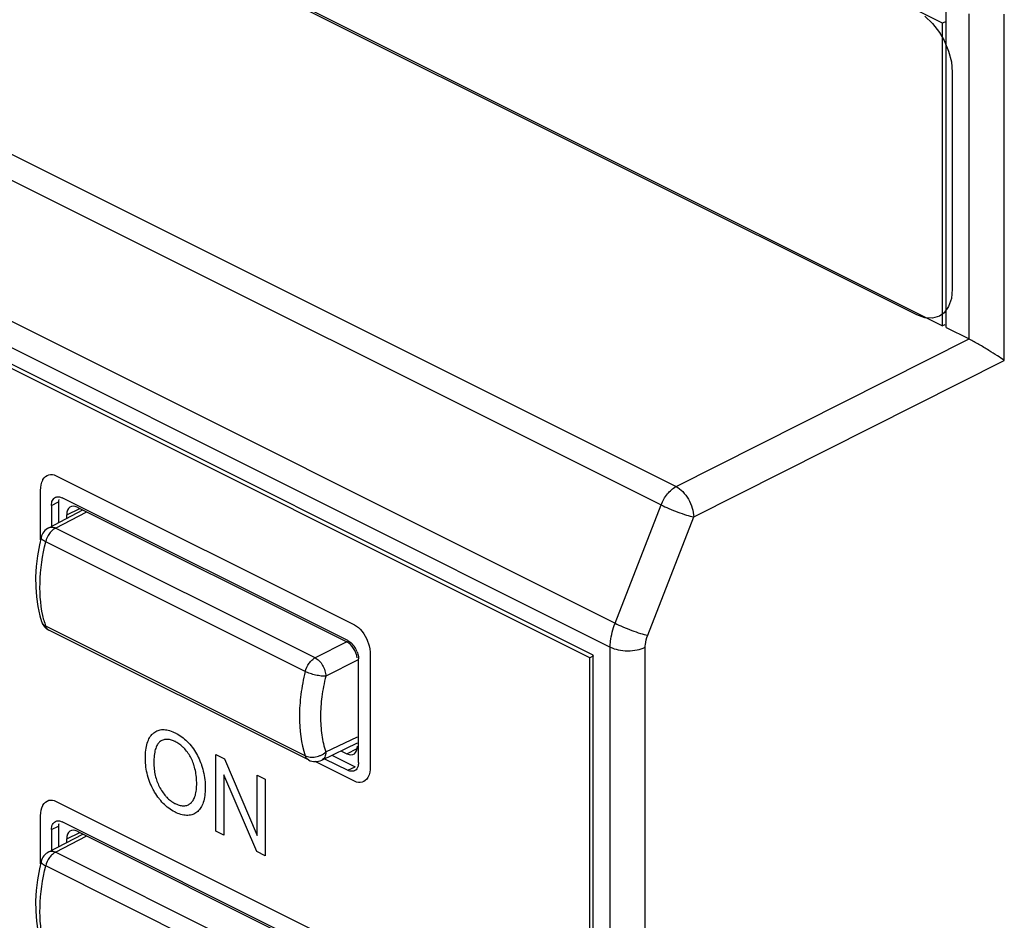
# Model space of a CAD drawing. Units: millimetres. Extents: x 98 to 189, y 49 to 172.
# Drawn here: x 135 to 155, y 91 to 109 of the extents above; entities that cross this region are included whole.
import ezdxf

# ---------------------------------------------------------------- set-up
doc = ezdxf.new("R2010")
doc.units = ezdxf.units.MM
doc.header["$LTSCALE"] = 16.335
doc.layers.get('0').update_dxf_attribs({"linetype": 'CONTINUOUS'})
for name, color, linetype in [('INTFCLR_4', 7, 'CONTINUOUS'), ('LIVELLO_1', 7, 'CONTINUOUS'), ('RACCORDO', 7, 'CONTINUOUS')]:
    doc.layers.add(name, color=color, linetype=linetype)

msp = doc.modelspace()

# ---------------------------------------------------------------- linework, layer by layer
at = {"color": 7, "linetype": 'CONTINUOUS'}
for p, q in [((153.422, 108.609), (105.48, 132.58)), ((105.48, 126.518), (153.422, 102.547)), ((146.422, 95.945), (98.338, 119.987)), ((146.351, 95.894), (98.409, 119.865)), ((153.493, 102.512), (153.493, 109.028)), ((153.493, 108.645), (153.422, 108.609)), ((153.422, 102.547), (153.422, 108.609)), ((153.464, 102.568), (153.422, 102.547)), ((146.428, 95.932), (146.351, 95.894)), ((146.351, 63.158), (146.351, 95.894)), ((146.422, 63.036), (146.422, 95.945))]:
    msp.add_line(p, q, dxfattribs=at)
at = {"color": 250, "linetype": 'CONTINUOUS'}
for p, q in [((135.374, 99.411), (135.392, 99.455)), ((135.392, 99.455), (135.397, 99.464)), ((135.397, 99.464), (135.421, 99.499)), ((135.421, 99.499), (135.449, 99.528)), ((135.449, 99.528), (135.48, 99.548)), ((135.48, 99.548), (135.513, 99.562)), ((135.513, 99.562), (135.549, 99.568)), ((135.549, 99.568), (135.586, 99.566)), ((135.586, 99.566), (135.624, 99.557)), ((135.624, 99.557), (135.662, 99.541)), ((135.662, 99.541), (141.642, 96.552)), ((135.349, 99.249), (135.352, 99.308)), ((135.349, 98.258), (135.349, 99.249)), ((135.352, 99.308), (135.36, 99.362)), ((135.36, 99.362), (135.374, 99.411)), ((141.642, 96.552), (141.681, 96.529)), ((141.681, 96.529), (141.718, 96.5)), ((141.718, 96.5), (141.755, 96.464)), ((141.755, 96.464), (141.791, 96.423)), ((141.791, 96.423), (141.824, 96.376)), ((141.824, 96.376), (141.855, 96.324)), ((141.855, 96.324), (141.883, 96.268)), ((141.883, 96.268), (141.907, 96.209)), ((141.907, 96.209), (141.911, 96.196)), ((141.911, 96.196), (141.93, 96.133)), ((141.93, 96.133), (141.944, 96.071)), ((141.944, 96.071), (141.952, 96.008)), ((141.952, 96.008), (141.955, 95.947)), ((141.955, 95.947), (141.955, 93.713)), ((137.533, 94.293), (137.548, 94.315)), ((137.548, 94.315), (137.563, 94.336)), ((137.563, 94.336), (137.58, 94.356)), ((137.58, 94.356), (137.588, 94.365)), ((137.588, 94.365), (137.597, 94.373)), ((137.597, 94.373), (137.616, 94.389)), ((137.616, 94.389), (137.636, 94.404)), ((137.636, 94.404), (137.658, 94.417)), ((137.658, 94.417), (137.679, 94.428)), ((137.679, 94.428), (137.702, 94.437)), ((137.702, 94.437), (137.725, 94.445)), ((137.725, 94.445), (137.748, 94.45)), ((137.748, 94.45), (137.773, 94.454)), ((137.773, 94.454), (137.798, 94.455)), ((137.798, 94.455), (137.824, 94.455)), ((137.824, 94.455), (137.85, 94.453)), ((137.85, 94.453), (137.878, 94.449)), ((137.878, 94.449), (137.906, 94.443)), ((137.906, 94.443), (137.935, 94.435)), ((137.935, 94.435), (137.965, 94.425)), ((137.965, 94.425), (137.996, 94.413)), ((137.996, 94.413), (138.028, 94.399)), ((138.028, 94.399), (138.049, 94.389)), ((138.049, 94.389), (138.055, 94.386)), ((138.055, 94.386), (138.086, 94.369)), ((138.086, 94.369), (138.117, 94.351)), ((138.117, 94.351), (138.147, 94.332)), ((138.147, 94.332), (138.176, 94.311)), ((138.176, 94.311), (138.204, 94.289)), ((137.463, 94.082), (137.47, 94.118)), ((137.47, 94.118), (137.478, 94.152)), ((137.478, 94.152), (137.487, 94.184)), ((137.487, 94.184), (137.497, 94.214)), ((137.497, 94.214), (137.508, 94.242)), ((137.508, 94.242), (137.52, 94.268)), ((137.52, 94.268), (137.533, 94.293)), ((137.671, 94.121), (137.662, 94.1)), ((137.68, 94.139), (137.671, 94.121)), ((137.689, 94.156), (137.68, 94.139)), ((137.7, 94.171), (137.689, 94.156)), ((137.71, 94.185), (137.7, 94.171)), ((137.722, 94.197), (137.71, 94.185)), ((137.734, 94.208), (137.722, 94.197)), ((137.746, 94.217), (137.734, 94.208)), ((137.763, 94.227), (137.746, 94.217)), ((137.781, 94.236), (137.763, 94.227)), ((137.798, 94.243), (137.781, 94.236)), ((137.816, 94.249), (137.798, 94.243)), ((137.834, 94.254), (137.816, 94.249)), ((137.852, 94.257), (137.834, 94.254)), ((137.871, 94.258), (137.852, 94.257)), ((137.881, 94.259), (137.871, 94.258)), ((137.891, 94.258), (137.881, 94.259)), ((137.91, 94.257), (137.891, 94.258)), ((137.93, 94.255), (137.91, 94.257)), ((137.951, 94.25), (137.93, 94.255)), ((137.972, 94.245), (137.951, 94.25)), ((137.993, 94.238), (137.972, 94.245)), ((138.015, 94.229), (137.993, 94.238)), ((138.038, 94.219), (138.015, 94.229)), ((138.05, 94.214), (138.038, 94.219)), ((138.055, 94.211), (138.05, 94.214)), ((138.077, 94.199), (138.055, 94.211)), ((138.099, 94.186), (138.077, 94.199)), ((138.12, 94.172), (138.099, 94.186)), ((138.141, 94.157), (138.12, 94.172)), ((138.161, 94.141), (138.141, 94.157)), ((138.181, 94.124), (138.161, 94.141)), ((138.2, 94.106), (138.181, 94.124)), ((138.21, 94.097), (138.2, 94.106)), ((138.204, 94.289), (138.232, 94.266)), ((138.232, 94.266), (138.259, 94.242)), ((138.259, 94.242), (138.286, 94.216)), ((138.286, 94.216), (138.299, 94.203)), ((138.299, 94.203), (138.312, 94.189)), ((138.312, 94.189), (138.338, 94.161)), ((138.338, 94.161), (138.363, 94.131)), ((138.363, 94.131), (138.387, 94.1)), ((137.448, 93.913), (137.45, 93.959)), ((137.448, 93.874), (137.448, 93.913)), ((137.45, 93.959), (137.453, 94.002)), ((137.453, 94.002), (137.458, 94.043)), ((137.458, 94.043), (137.463, 94.082)), ((137.627, 93.937), (137.623, 93.902)), ((137.631, 93.97), (137.627, 93.937)), ((137.636, 94), (137.631, 93.97)), ((137.641, 94.028), (137.636, 94)), ((137.648, 94.054), (137.641, 94.028)), ((137.655, 94.078), (137.648, 94.054)), ((137.662, 94.1), (137.655, 94.078)), ((138.219, 94.088), (138.21, 94.097)), ((138.238, 94.068), (138.219, 94.088)), ((138.256, 94.047), (138.238, 94.068)), ((138.274, 94.024), (138.256, 94.047)), ((138.291, 94.002), (138.274, 94.024)), ((138.307, 93.979), (138.291, 94.002)), ((138.323, 93.956), (138.307, 93.979)), ((138.33, 93.944), (138.323, 93.956)), ((138.338, 93.931), (138.33, 93.944)), ((138.352, 93.907), (138.338, 93.931)), ((138.387, 94.1), (138.41, 94.069)), ((138.41, 94.069), (138.431, 94.037)), ((138.431, 94.037), (138.452, 94.005)), ((138.452, 94.005), (138.472, 93.972)), ((138.472, 93.972), (138.491, 93.938)), ((138.491, 93.938), (138.509, 93.903)), ((138.861, 93.956), (139.031, 93.871)), ((138.861, 92.418), (138.861, 93.956)), ((137.448, 93.866), (137.448, 93.874)), ((137.449, 93.826), (137.448, 93.866)), ((137.451, 93.786), (137.449, 93.826)), ((137.455, 93.745), (137.451, 93.786)), ((137.46, 93.704), (137.455, 93.745)), ((137.62, 93.824), (137.619, 93.785)), ((137.619, 93.785), (137.619, 93.767)), ((137.619, 93.767), (137.62, 93.732)), ((137.621, 93.864), (137.62, 93.824)), ((137.62, 93.732), (137.622, 93.697)), ((137.623, 93.902), (137.621, 93.864)), ((138.365, 93.881), (138.352, 93.907)), ((138.378, 93.855), (138.365, 93.881)), ((138.39, 93.829), (138.378, 93.855)), ((138.401, 93.801), (138.39, 93.829)), ((138.412, 93.773), (138.401, 93.801)), ((138.422, 93.744), (138.412, 93.773)), ((138.426, 93.732), (138.422, 93.744)), ((138.435, 93.701), (138.426, 93.732)), ((138.509, 93.903), (138.525, 93.868)), ((138.525, 93.868), (138.541, 93.832)), ((138.541, 93.832), (138.556, 93.795)), ((138.556, 93.795), (138.57, 93.757)), ((138.57, 93.757), (138.575, 93.741)), ((138.575, 93.741), (138.588, 93.7)), ((139.031, 93.871), (139.691, 92.334)), ((141.642, 93.42), (140.853, 93.814)), ((141.955, 93.713), (141.952, 93.654)), ((137.467, 93.664), (137.46, 93.704)), ((137.474, 93.622), (137.467, 93.664)), ((137.484, 93.581), (137.474, 93.622)), ((137.494, 93.539), (137.484, 93.581)), ((137.506, 93.497), (137.494, 93.539)), ((137.622, 93.697), (137.625, 93.664)), ((137.625, 93.664), (137.629, 93.631)), ((137.629, 93.631), (137.634, 93.599)), ((137.634, 93.599), (137.64, 93.567)), ((137.64, 93.567), (137.646, 93.537)), ((137.646, 93.537), (137.653, 93.507)), ((138.443, 93.67), (138.435, 93.701)), ((138.45, 93.638), (138.443, 93.67)), ((138.457, 93.605), (138.45, 93.638)), ((138.463, 93.572), (138.457, 93.605)), ((138.468, 93.538), (138.463, 93.572)), ((138.471, 93.504), (138.468, 93.538)), ((138.588, 93.7), (138.6, 93.66)), ((138.6, 93.66), (138.61, 93.619)), ((138.61, 93.619), (138.62, 93.577)), ((138.62, 93.577), (138.628, 93.536)), ((138.628, 93.536), (138.634, 93.493)), ((139.68, 92.009), (139.02, 93.547)), ((139.02, 93.547), (139.02, 92.339)), ((139.691, 93.541), (139.85, 93.461)), ((139.691, 92.334), (139.691, 93.541)), ((141.93, 93.55), (141.911, 93.507)), ((141.944, 93.6), (141.93, 93.55)), ((141.952, 93.654), (141.944, 93.6)), ((137.52, 93.454), (137.506, 93.497)), ((137.533, 93.416), (137.52, 93.454)), ((137.548, 93.378), (137.533, 93.416)), ((137.563, 93.342), (137.548, 93.378)), ((137.579, 93.306), (137.563, 93.342)), ((137.653, 93.507), (137.662, 93.477)), ((137.662, 93.477), (137.671, 93.449)), ((137.671, 93.449), (137.68, 93.42)), ((137.68, 93.42), (137.691, 93.393)), ((137.691, 93.393), (137.702, 93.365)), ((137.702, 93.365), (137.714, 93.339)), ((137.714, 93.339), (137.727, 93.312)), ((138.474, 93.469), (138.471, 93.504)), ((138.476, 93.433), (138.474, 93.469)), ((138.477, 93.396), (138.476, 93.433)), ((138.476, 93.315), (138.477, 93.351)), ((138.478, 93.378), (138.477, 93.396)), ((138.477, 93.351), (138.478, 93.378)), ((138.634, 93.493), (138.64, 93.451)), ((138.64, 93.451), (138.644, 93.408)), ((138.644, 93.408), (138.647, 93.364)), ((138.647, 93.364), (138.649, 93.32)), ((138.649, 93.32), (138.649, 93.291)), ((139.85, 93.461), (139.85, 91.924)), ((141.681, 93.404), (141.642, 93.42)), ((141.718, 93.395), (141.681, 93.404)), ((141.755, 93.394), (141.718, 93.395)), ((141.791, 93.399), (141.755, 93.394)), ((141.824, 93.413), (141.791, 93.399)), ((141.855, 93.434), (141.824, 93.413)), ((141.883, 93.462), (141.855, 93.434)), ((141.907, 93.498), (141.883, 93.462)), ((141.911, 93.507), (141.907, 93.498)), ((137.597, 93.271), (137.579, 93.306)), ((137.606, 93.253), (137.597, 93.271)), ((137.615, 93.236), (137.606, 93.253)), ((137.634, 93.202), (137.615, 93.236)), ((137.655, 93.169), (137.634, 93.202)), ((137.676, 93.136), (137.655, 93.169)), ((137.699, 93.104), (137.676, 93.136)), ((137.727, 93.312), (137.741, 93.286)), ((137.741, 93.286), (137.757, 93.259)), ((137.757, 93.259), (137.773, 93.233)), ((137.773, 93.233), (137.789, 93.208)), ((137.789, 93.208), (137.805, 93.185)), ((137.805, 93.185), (137.822, 93.162)), ((137.822, 93.162), (137.84, 93.141)), ((137.84, 93.141), (137.858, 93.12)), ((137.858, 93.12), (137.867, 93.11)), ((138.442, 93.115), (138.45, 93.138)), ((138.45, 93.138), (138.456, 93.163)), ((138.456, 93.163), (138.462, 93.19)), ((138.462, 93.19), (138.467, 93.218)), ((138.467, 93.218), (138.471, 93.249)), ((138.471, 93.249), (138.474, 93.281)), ((138.474, 93.281), (138.476, 93.315)), ((138.639, 93.133), (138.633, 93.097)), ((138.643, 93.171), (138.639, 93.133)), ((138.646, 93.211), (138.643, 93.171)), ((138.648, 93.253), (138.646, 93.211)), ((138.649, 93.291), (138.648, 93.253)), ((135.374, 92.887), (135.392, 92.931)), ((135.392, 92.931), (135.397, 92.939)), ((135.397, 92.939), (135.421, 92.975)), ((135.421, 92.975), (135.449, 93.004)), ((135.449, 93.004), (135.48, 93.024)), ((135.48, 93.024), (135.513, 93.038)), ((135.513, 93.038), (135.549, 93.044)), ((135.549, 93.044), (135.586, 93.042)), ((135.586, 93.042), (135.624, 93.033)), ((135.624, 93.033), (135.662, 93.017)), ((135.662, 93.017), (141.642, 90.027)), ((137.723, 93.072), (137.699, 93.104)), ((137.732, 93.062), (137.723, 93.072)), ((137.756, 93.032), (137.732, 93.062)), ((137.781, 93.004), (137.756, 93.032)), ((137.794, 92.99), (137.781, 93.004)), ((137.807, 92.977), (137.794, 92.99)), ((137.833, 92.951), (137.807, 92.977)), ((137.86, 92.926), (137.833, 92.951)), ((137.887, 92.903), (137.86, 92.926)), ((137.867, 93.11), (137.876, 93.1)), ((137.876, 93.1), (137.895, 93.082)), ((137.895, 93.082), (137.914, 93.064)), ((137.914, 93.064), (137.934, 93.047)), ((137.934, 93.047), (137.954, 93.031)), ((137.954, 93.031), (137.975, 93.016)), ((137.975, 93.016), (137.996, 93.002)), ((137.996, 93.002), (138.018, 92.989)), ((138.018, 92.989), (138.041, 92.976)), ((138.041, 92.976), (138.047, 92.973)), ((138.047, 92.973), (138.058, 92.968)), ((138.058, 92.968), (138.081, 92.958)), ((138.081, 92.958), (138.103, 92.949)), ((138.103, 92.949), (138.125, 92.942)), ((138.125, 92.942), (138.146, 92.936)), ((138.146, 92.936), (138.166, 92.932)), ((138.166, 92.932), (138.186, 92.929)), ((138.186, 92.929), (138.205, 92.928)), ((138.205, 92.928), (138.224, 92.928)), ((138.224, 92.928), (138.242, 92.93)), ((138.242, 92.93), (138.259, 92.932)), ((138.259, 92.932), (138.277, 92.937)), ((138.277, 92.937), (138.293, 92.942)), ((138.293, 92.942), (138.31, 92.95)), ((138.31, 92.95), (138.326, 92.958)), ((138.326, 92.958), (138.341, 92.968)), ((138.341, 92.968), (138.356, 92.98)), ((138.356, 92.98), (138.37, 92.992)), ((138.37, 92.992), (138.382, 93.006)), ((138.382, 93.006), (138.394, 93.02)), ((138.394, 93.02), (138.405, 93.037)), ((138.405, 93.037), (138.416, 93.054)), ((138.416, 93.054), (138.425, 93.073)), ((138.425, 93.073), (138.434, 93.093)), ((138.434, 93.093), (138.442, 93.115)), ((138.578, 92.925), (138.572, 92.911)), ((138.585, 92.938), (138.578, 92.925)), ((138.597, 92.967), (138.585, 92.938)), ((138.608, 92.997), (138.597, 92.967)), ((138.617, 93.029), (138.608, 92.997)), ((138.626, 93.062), (138.617, 93.029)), ((138.633, 93.097), (138.626, 93.062)), ((135.349, 92.725), (135.352, 92.784)), ((135.349, 91.762), (135.349, 92.725)), ((135.352, 92.784), (135.36, 92.838)), ((135.36, 92.838), (135.374, 92.887)), ((137.916, 92.881), (137.887, 92.903)), ((137.944, 92.86), (137.916, 92.881)), ((137.974, 92.84), (137.944, 92.86)), ((138.005, 92.822), (137.974, 92.84)), ((138.036, 92.805), (138.005, 92.822)), ((138.048, 92.798), (138.036, 92.805)), ((138.068, 92.789), (138.048, 92.798)), ((138.098, 92.776), (138.068, 92.789)), ((138.128, 92.764), (138.098, 92.776)), ((138.158, 92.755), (138.128, 92.764)), ((138.187, 92.747), (138.158, 92.755)), ((138.216, 92.741), (138.187, 92.747)), ((138.244, 92.738), (138.216, 92.741)), ((138.272, 92.736), (138.244, 92.738)), ((138.299, 92.735), (138.272, 92.736)), ((138.326, 92.737), (138.299, 92.735)), ((138.353, 92.741), (138.326, 92.737)), ((138.377, 92.746), (138.353, 92.741)), ((138.4, 92.753), (138.377, 92.746)), ((138.422, 92.761), (138.4, 92.753)), ((138.442, 92.772), (138.422, 92.761)), ((138.462, 92.784), (138.442, 92.772)), ((138.481, 92.798), (138.462, 92.784)), ((138.499, 92.814), (138.481, 92.798)), ((138.516, 92.831), (138.499, 92.814)), ((138.533, 92.851), (138.516, 92.831)), ((138.548, 92.872), (138.533, 92.851)), ((138.563, 92.895), (138.548, 92.872)), ((138.572, 92.911), (138.563, 92.895)), ((139.02, 92.339), (138.861, 92.418)), ((139.85, 91.924), (139.68, 92.009))]:
    msp.add_line(p, q, dxfattribs=at)
at = {"layer": 'INTFCLR_4', "color": 250, "linetype": 'CONTINUOUS'}
for p, q in [((152.906, 102.763), (106.17, 126.132)), ((153.068, 108.749), (153.221, 108.605)), ((153.221, 108.605), (153.359, 108.426)), ((153.359, 108.426), (153.453, 108.263)), ((153.453, 108.263), (153.543, 108.049)), ((153.543, 108.049), (153.598, 107.834)), ((153.598, 107.834), (153.617, 107.627)), ((153.617, 107.627), (153.617, 103.278)), ((153.617, 103.278), (153.598, 103.09)), ((153.598, 103.09), (153.543, 102.93)), ((153.453, 102.806), (153.359, 102.738)), ((153.543, 102.93), (153.453, 102.806)), ((153.068, 102.705), (152.906, 102.763)), ((153.221, 102.696), (153.068, 102.705)), ((153.359, 102.738), (153.221, 102.696))]:
    msp.add_line(p, q, dxfattribs=at)
at = {"layer": 'LIVELLO_1', "color": 250, "linetype": 'CONTINUOUS'}
for p, q in [((138.861, 93.956), (139.031, 93.871)), ((138.861, 92.418), (138.861, 93.956)), ((139.031, 93.871), (139.691, 92.334)), ((139.68, 92.009), (139.02, 93.547)), ((139.02, 93.547), (139.02, 92.339)), ((139.691, 93.541), (139.85, 93.461)), ((139.691, 92.334), (139.691, 93.541)), ((139.85, 93.461), (139.85, 91.924)), ((139.02, 92.339), (138.861, 92.418)), ((139.85, 91.924), (139.68, 92.009))]:
    msp.add_line(p, q, dxfattribs=at)
at = {"layer": 'RACCORDO', "color": 250, "linetype": 'CONTINUOUS'}
for p, q in [((99.282, 123.725), (148.082, 99.325)), ((98.982, 123.358), (147.782, 98.958)), ((98.09, 120.972), (146.859, 96.588)), ((97.996, 120.492), (146.763, 96.108)), ((153.958, 102.279), (153.958, 108.795)), ((154.659, 101.851), (154.659, 108.792)), ((148.082, 99.325), (153.952, 102.282)), ((148.436, 98.715), (154.659, 101.851)), ((135.567, 98.947), (135.709, 99.018)), ((135.872, 98.759), (136.134, 98.887)), ((146.859, 96.588), (147.782, 98.958)), ((135.65, 98.494), (136.274, 98.818)), ((147.513, 96.345), (148.436, 98.715)), ((140.851, 95.893), (135.65, 98.494)), ((140.652, 95.619), (135.451, 98.219)), ((140.652, 93.929), (135.451, 96.53)), ((141.486, 96.212), (140.851, 95.893)), ((146.763, 62.531), (146.763, 96.108)), ((147.464, 62.528), (147.464, 96.105)), ((141.698, 95.846), (141.063, 95.527)), ((141.063, 94.007), (141.698, 94.312)), ((141.486, 93.969), (141.694, 94.075)), ((140.718, 93.846), (140.718, 93.846)), ((141.507, 93.639), (141.649, 93.71)), ((135.567, 92.452), (135.709, 92.523)), ((135.872, 92.264), (136.134, 92.392)), ((135.65, 91.999), (136.274, 92.323)), ((140.851, 89.398), (135.65, 91.999)), ((140.652, 89.123), (135.451, 91.724))]:
    msp.add_line(p, q, dxfattribs=at)
at = {"layer": 'RACCORDO', "color": 7, "linetype": 'CONTINUOUS'}
for p, q in [((153.493, 102.512), (153.952, 102.282)), ((141.507, 96.237), (135.78, 99.101)), ((135.513, 98.501), (136.197, 98.856)), ((135.567, 98.947), (135.567, 98.501)), ((135.709, 99.018), (135.709, 98.603)), ((136.084, 98.913), (141.486, 96.212)), ((135.872, 98.687), (135.872, 98.759)), ((135.36, 98.305), (135.36, 98.305)), ((135.366, 96.623), (135.366, 96.622)), ((140.718, 93.846), (135.517, 96.446)), ((141.719, 93.793), (141.719, 95.871)), ((140.983, 93.844), (141.698, 94.188)), ((141.186, 93.941), (141.649, 93.71)), ((141.367, 94.028), (141.486, 93.969)), ((141.041, 93.872), (141.507, 93.639)), ((141.507, 89.742), (135.78, 92.606)), ((135.513, 92.006), (136.197, 92.361)), ((135.567, 92.452), (135.567, 92.006)), ((135.709, 92.523), (135.709, 92.108)), ((136.084, 92.418), (141.486, 89.717)), ((135.872, 92.192), (135.872, 92.264)), ((135.36, 91.81), (135.36, 91.81))]:
    msp.add_line(p, q, dxfattribs=at)
for points in [[(135.36, 98.306), (135.327, 98.157), (135.288, 97.94), (135.263, 97.726), (135.25, 97.516), (135.251, 97.311), (135.265, 97.112), (135.292, 96.92), (135.333, 96.736), (135.366, 96.622)], [(135.36, 91.81), (135.327, 91.662), (135.288, 91.445), (135.263, 91.231), (135.25, 91.021), (135.251, 90.816), (135.265, 90.617), (135.292, 90.425), (135.333, 90.241), (135.366, 90.127)]]:
    msp.add_lwpolyline(points, dxfattribs=at)
for centre, radius, start, end in [((135.652, 98.235), 0.3, 117.4828, 166.5054), ((135.65, 96.714), 0.298, 197.6796, 200.549), ((135.652, 96.715), 0.3, 200.602, 243.4356), ((141.301, 95.89), 0.406, 39.6695, 46.3248), ((141.267, 95.862), 0.45, 33.2168, 39.6559), ((141.238, 95.843), 0.484, 26.9554, 33.2546), ((141.242, 95.845), 0.481, 20.8329, 26.9925), ((140.853, 94.114), 0.3, 243.3885, 295.6867), ((135.652, 91.739), 0.3, 117.4828, 166.5054)]:
    msp.add_arc(centre, radius, start, end, dxfattribs=at)
at = {"layer": 'RACCORDO', "color": 250, "linetype": 'CONTINUOUS'}
msp.add_arc((137.411, 97.165), 2.061, 194.5128, 197.9619, dxfattribs=at)
at = {"layer": 'RACCORDO', "color": 7, "linetype": 'CONTINUOUS'}
for centre, major_axis, ratio, start_param, end_param in [((153.952, 101.849), (-0.224, 0.447), 0.612555, -0.701953, -0.684804), ((136.084, 98.653), (-0.134, 0.268), 0.612356, 5.598474, 7.169243), ((141.486, 95.952), (-0.134, 0.268), 0.612389, -2.080084, -0.684727), ((141.486, 94.229), (-0.134, 0.268), 0.612356, -3.826304, -2.255535), ((136.084, 92.158), (-0.134, 0.268), 0.612356, 5.598474, 7.169243)]:
    msp.add_ellipse(centre, major_axis=major_axis, ratio=ratio, start_param=start_param, end_param=end_param, dxfattribs=at)
for points, knots in [([(154.659, 101.851), (154.613, 101.883), (154.51, 101.952), (154.34, 102.059), (154.153, 102.172), (154.023, 102.245), (153.958, 102.279)], [0, 0, 0, 0, 0.204169, 0.453008, 0.733334, 1, 1, 1, 1]), ([(135.567, 98.947), (135.567, 98.982), (135.576, 99.046), (135.62, 99.097), (135.645, 99.11)], [0, 0, 0, 0, 0.551186, 1, 1, 1, 1]), ([(141.719, 93.793), (141.719, 93.784), (141.718, 93.75), (141.71, 93.716), (141.699, 93.693)], [0, 0, 0, 0, 0.268843, 1, 1, 1, 1]), ([(141.641, 93.631), (141.634, 93.627), (141.604, 93.616), (141.57, 93.618), (141.546, 93.624)], [0, 0, 0, 0, 0.237503, 1, 1, 1, 1]), ([(135.567, 92.452), (135.567, 92.487), (135.576, 92.55), (135.62, 92.602), (135.645, 92.614)], [0, 0, 0, 0, 0.551186, 1, 1, 1, 1])]:
    msp.add_open_spline(points, degree=3, knots=knots, dxfattribs=at)
at = {"layer": 'RACCORDO', "color": 250, "linetype": 'CONTINUOUS'}
for points, knots in [([(147.782, 98.958), (147.812, 99.037), (147.893, 99.179), (148.015, 99.29), (148.082, 99.325)], [0, 0, 0, 0, 0.528048, 1, 1, 1, 1]), ([(148.082, 99.325), (148.132, 99.299), (148.226, 99.223), (148.337, 99.074), (148.412, 98.9), (148.435, 98.775), (148.436, 98.715)], [0, 0, 0, 0, 0.228961, 0.487922, 0.753474, 1, 1, 1, 1]), ([(147.782, 98.958), (147.833, 98.932), (147.944, 98.881), (148.114, 98.813), (148.28, 98.755), (148.387, 98.725), (148.436, 98.715)], [0, 0, 0, 0, 0.247147, 0.5228, 0.78658, 1, 1, 1, 1]), ([(135.65, 98.494), (135.626, 98.482), (135.581, 98.449), (135.505, 98.362), (135.465, 98.278), (135.451, 98.219)], [0, 0, 0, 0, 0.225565, 0.476701, 1, 1, 1, 1]), ([(135.513, 98.501), (135.533, 98.511), (135.581, 98.52), (135.627, 98.505), (135.65, 98.494)], [0, 0, 0, 0, 0.463285, 1, 1, 1, 1]), ([(135.451, 98.219), (135.436, 98.225), (135.411, 98.238), (135.384, 98.259), (135.37, 98.275), (135.361, 98.288), (135.358, 98.299), (135.36, 98.305)], [0, 0, 0, 0, 0.355155, 0.646494, 0.762701, 0.857378, 1, 1, 1, 1]), ([(135.416, 96.649), (135.354, 96.889), (135.307, 97.422), (135.385, 97.948), (135.451, 98.219)], [0, 0, 0, 0, 0.470097, 1, 1, 1, 1]), ([(135.366, 96.622), (135.373, 96.603), (135.396, 96.565), (135.431, 96.539), (135.451, 96.53)], [0, 0, 0, 0, 0.483594, 1, 1, 1, 1]), ([(135.451, 96.53), (135.457, 96.512), (135.473, 96.478), (135.502, 96.454), (135.517, 96.446)], [0, 0, 0, 0, 0.525543, 1, 1, 1, 1]), ([(146.763, 96.108), (146.763, 96.147), (146.773, 96.31), (146.814, 96.471), (146.859, 96.588)], [0, 0, 0, 0, 0.236676, 1, 1, 1, 1]), ([(146.859, 96.588), (146.91, 96.562), (147.021, 96.511), (147.191, 96.442), (147.357, 96.385), (147.464, 96.355), (147.513, 96.345)], [0, 0, 0, 0, 0.247149, 0.522801, 0.78658, 1, 1, 1, 1]), ([(147.464, 96.105), (147.464, 96.124), (147.469, 96.206), (147.49, 96.287), (147.513, 96.345)], [0, 0, 0, 0, 0.236733, 1, 1, 1, 1]), ([(146.763, 96.108), (146.814, 96.083), (146.93, 96.047), (147.113, 96.029), (147.297, 96.045), (147.413, 96.08), (147.464, 96.105)], [0, 0, 0, 0, 0.234798, 0.498746, 0.763368, 1, 1, 1, 1]), ([(140.652, 95.619), (140.666, 95.677), (140.706, 95.761), (140.782, 95.848), (140.828, 95.881), (140.851, 95.893)], [0, 0, 0, 0, 0.523237, 0.774391, 1, 1, 1, 1]), ([(140.851, 95.893), (140.881, 95.878), (140.938, 95.833), (141.004, 95.743), (141.05, 95.639), (141.063, 95.564), (141.063, 95.527)], [0, 0, 0, 0, 0.229269, 0.488007, 0.753341, 1, 1, 1, 1]), ([(140.652, 95.619), (140.614, 95.467), (140.557, 95.168), (140.517, 94.6), (140.569, 94.181), (140.652, 93.929)], [0, 0, 0, 0, 0.273819, 0.533661, 1, 1, 1, 1]), ([(141.063, 95.527), (141.049, 95.525), (141.017, 95.524), (140.968, 95.528), (140.915, 95.537), (140.859, 95.547), (140.803, 95.561), (140.733, 95.583), (140.683, 95.604), (140.652, 95.619)], [0, 0, 0, 0, 0.10247, 0.219498, 0.347927, 0.483305, 0.620931, 0.756373, 1, 1, 1, 1]), ([(141.063, 95.527), (141.029, 95.391), (140.977, 95.122), (140.95, 94.725), (140.974, 94.352), (141.027, 94.116), (141.063, 94.007)], [0, 0, 0, 0, 0.273385, 0.532836, 0.775506, 1, 1, 1, 1]), ([(140.652, 93.929), (140.666, 93.923), (140.698, 93.913), (140.748, 93.903), (140.803, 93.9), (140.86, 93.908), (140.916, 93.923), (140.987, 93.95), (141.037, 93.98), (141.063, 94.007)], [0, 0, 0, 0, 0.106496, 0.225141, 0.350685, 0.480494, 0.613146, 0.746075, 1, 1, 1, 1]), ([(140.718, 93.846), (140.703, 93.854), (140.674, 93.878), (140.658, 93.911), (140.652, 93.929)], [0, 0, 0, 0, 0.4745, 1, 1, 1, 1]), ([(141.063, 94.007), (141.063, 93.989), (141.059, 93.954), (141.044, 93.905), (141.019, 93.867), (140.995, 93.85), (140.983, 93.844)], [0, 0, 0, 0, 0.289851, 0.550514, 0.783556, 1, 1, 1, 1]), ([(135.65, 91.999), (135.626, 91.987), (135.581, 91.954), (135.505, 91.867), (135.465, 91.783), (135.451, 91.724)], [0, 0, 0, 0, 0.225565, 0.476701, 1, 1, 1, 1]), ([(135.513, 92.006), (135.533, 92.016), (135.581, 92.025), (135.627, 92.01), (135.65, 91.999)], [0, 0, 0, 0, 0.463285, 1, 1, 1, 1]), ([(135.451, 91.724), (135.436, 91.729), (135.411, 91.742), (135.384, 91.763), (135.37, 91.78), (135.361, 91.793), (135.358, 91.804), (135.36, 91.81)], [0, 0, 0, 0, 0.355155, 0.646494, 0.762701, 0.857378, 1, 1, 1, 1]), ([(135.416, 90.154), (135.354, 90.394), (135.307, 90.927), (135.385, 91.452), (135.451, 91.724)], [0, 0, 0, 0, 0.470097, 1, 1, 1, 1])]:
    msp.add_open_spline(points, degree=3, knots=knots, dxfattribs=at)
at = {"layer": 'RACCORDO', "color": 7, "linetype": 'CONTINUOUS'}
for points in [[(135.645, 99.11), (135.654, 99.114), (135.664, 99.117), (135.674, 99.119)], [(135.674, 99.119), (135.684, 99.121), (135.695, 99.122), (135.706, 99.122)], [(135.706, 99.122), (135.719, 99.121), (135.732, 99.119), (135.745, 99.115)], [(135.713, 99.064), (135.71, 99.049), (135.709, 99.033), (135.709, 99.018)], [(135.745, 99.115), (135.757, 99.111), (135.768, 99.107), (135.78, 99.101)], [(141.507, 96.237), (141.521, 96.231), (141.534, 96.222), (141.546, 96.214)], [(141.546, 96.214), (141.558, 96.205), (141.57, 96.195), (141.581, 96.184)], [(141.691, 96.016), (141.703, 95.985), (141.711, 95.953), (141.716, 95.921)], [(141.716, 95.921), (141.718, 95.904), (141.719, 95.888), (141.719, 95.871)], [(141.546, 93.624), (141.532, 93.628), (141.519, 93.633), (141.507, 93.639)], [(141.67, 93.651), (141.662, 93.643), (141.652, 93.636), (141.641, 93.631)], [(141.699, 93.693), (141.692, 93.677), (141.682, 93.663), (141.67, 93.651)], [(135.645, 92.614), (135.654, 92.619), (135.664, 92.622), (135.674, 92.624)], [(135.674, 92.624), (135.684, 92.626), (135.695, 92.627), (135.706, 92.626)], [(135.706, 92.626), (135.719, 92.626), (135.732, 92.623), (135.745, 92.62)], [(135.713, 92.568), (135.71, 92.553), (135.709, 92.538), (135.709, 92.523)], [(135.745, 92.62), (135.757, 92.616), (135.768, 92.612), (135.78, 92.606)]]:
    msp.add_open_spline(points, degree=3, dxfattribs=at)

doc.saveas('drawing.dxf')
